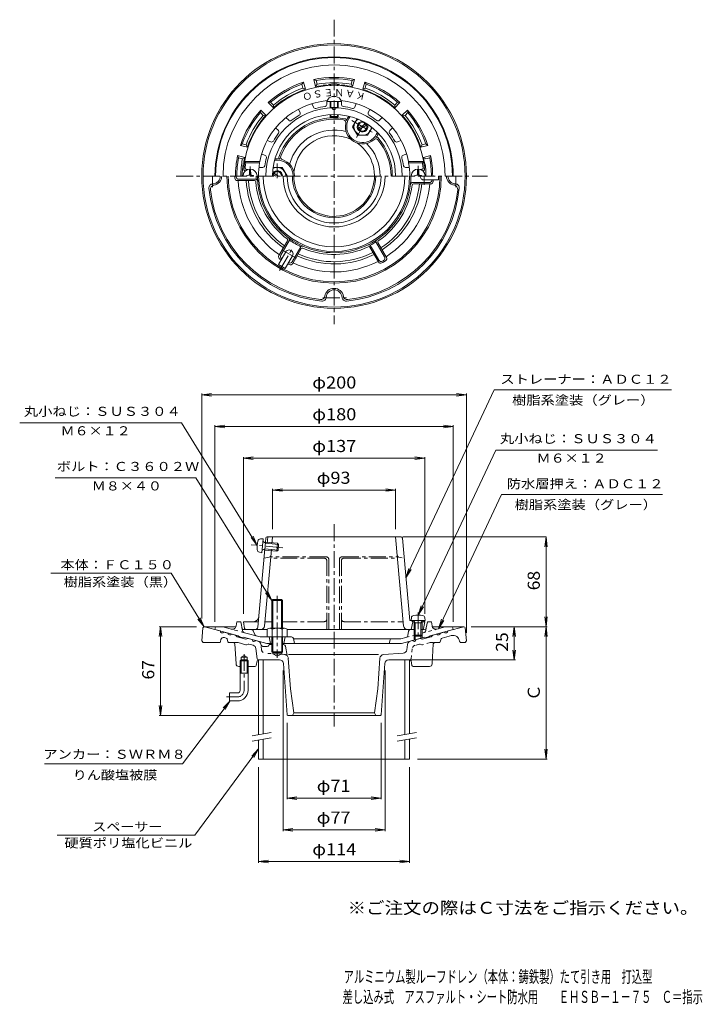
# Model space of a CAD drawing. Units: millimetres. Extents: x -279 to 236, y -348 to 396.
import ezdxf

# ---------------------------------------------------------------- set-up
doc = ezdxf.new("R2010")
doc.units = ezdxf.units.MM
doc.header["$LTSCALE"] = 3
doc.linetypes.add('JWW_CENTER1', pattern=[6.773333, 4.233333, -0.846667, 0.846667, -0.846667])
doc.linetypes.add('JWW_DASHED1', pattern=[1.693333, 0.846667, -0.846667])
for name, color, linetype in [('F-5ﾚｲﾔ', 7, 'Continuous'), ('その他', 7, 'Continuous'), ('仕上', 7, 'Continuous'), ('寸法', 7, 'Continuous'), ('建具', 7, 'Continuous'), ('躯体', 7, 'Continuous'), ('通り芯', 7, 'Continuous')]:
    doc.layers.add(name, color=color, linetype=linetype)
doc.styles.add('ＭＳ ゴシック', font='txt', dxfattribs={"height": 1})

msp = doc.modelspace()

# ---------------------------------------------------------------- linework, layer by layer
at = {"layer": 'その他', "color": 7, "linetype": 'Continuous', "lineweight": 9}
for p, q in [((-141.74, 113.06), (-134.3, 114.04)), ((-141.74, 113.96), (-141.74, -56.06)), ((-141.74, 113.06), (58.26, 113.06)), ((-141.74, 113.06), (-134.3, 112.08)), ((58.26, 113.06), (50.83, 114.04)), ((58.26, 113.06), (50.83, 112.08)), ((58.26, 113.96), (58.26, -66.77)), ((-131.74, 89.06), (-124.3, 90.04)), ((-131.74, 89.96), (-131.74, -58.41)), ((48.26, 89.06), (40.83, 90.04)), ((48.26, 89.96), (48.26, -58.41)), ((-131.74, 89.06), (48.26, 89.06)), ((-131.74, 89.06), (-124.3, 88.08)), ((48.26, 89.06), (40.83, 88.08)), ((-110.24, 65.06), (-102.8, 66.04)), ((-110.24, 65.96), (-110.24, -52.41)), ((-110.24, 65.06), (26.76, 65.06)), ((-110.24, 65.06), (-102.8, 64.08)), ((26.76, 65.06), (19.33, 66.04)), ((26.76, 65.06), (19.33, 64.08)), ((26.76, 65.96), (26.76, -52.41)), ((-88.24, 41.06), (-80.8, 42.04)), ((-88.24, 41.96), (-88.24, 11.59)), ((-88.24, 41.06), (4.76, 41.06)), ((-88.24, 41.06), (-80.8, 40.08)), ((4.76, 41.06), (-2.67, 42.04)), ((4.76, 41.06), (-2.67, 40.08)), ((4.76, 41.96), (4.76, 11.59)), ((118.39, 5.59), (10.26, 5.59)), ((118.39, 5.59), (117.41, -1.85)), ((118.39, 5.59), (118.39, -62.27)), ((118.39, 5.59), (119.36, -1.85)), ((118.39, -62.27), (117.41, -54.83)), ((118.39, -62.27), (119.36, -54.83)), ((-172.93, -62.27), (-173.91, -69.71)), ((-173.83, -62.27), (-145.74, -62.27)), ((-172.93, -62.27), (-172.93, -129.27)), ((-172.93, -62.27), (-171.95, -69.71)), ((119.29, -62.27), (61.76, -62.27)), ((94.39, -62.27), (93.41, -69.71)), ((94.39, -62.27), (94.39, -87.27)), ((94.39, -62.27), (95.36, -69.71)), ((118.39, -62.27), (117.41, -69.71)), ((118.39, -62.27), (118.39, -162.27)), ((118.39, -62.27), (119.36, -69.71)), ((94.39, -87.27), (93.41, -79.83)), ((94.39, -87.27), (95.36, -79.83)), ((95.29, -87.27), (16.76, -87.27)), ((-80.24, -216.59), (-80.24, -95.18)), ((-3.24, -216.59), (-3.24, -95.18)), ((-172.93, -129.27), (-173.91, -121.83)), ((-172.93, -129.27), (-171.95, -121.83)), ((-173.83, -129.27), (-82.77, -129.27)), ((-77.24, -192.59), (-77.24, -134.95)), ((-6.24, -192.59), (-6.24, -134.95)), ((118.39, -162.27), (117.41, -154.84)), ((118.39, -162.27), (119.36, -154.84)), ((119.29, -162.27), (21.26, -162.27)), ((-98.74, -240.59), (-98.74, -168.27)), ((15.26, -240.59), (15.26, -168.27)), ((-77.24, -191.69), (-69.8, -190.71)), ((-77.24, -191.69), (-6.24, -191.69)), ((-77.24, -191.69), (-69.8, -192.67)), ((-6.24, -191.69), (-13.67, -190.71)), ((-6.24, -191.69), (-13.67, -192.67)), ((-80.24, -215.69), (-72.8, -214.71)), ((-80.24, -215.69), (-3.24, -215.69)), ((-80.24, -215.69), (-72.8, -216.67)), ((-3.24, -215.69), (-10.67, -214.71)), ((-3.24, -215.69), (-10.67, -216.67)), ((-98.74, -239.69), (-91.3, -238.71)), ((-98.74, -239.69), (15.26, -239.69)), ((-98.74, -239.69), (-91.3, -240.67)), ((15.26, -239.69), (7.83, -238.71)), ((15.26, -239.69), (7.83, -240.67))]:
    msp.add_line(p, q, dxfattribs=at)
at = {"layer": '仕上', "color": 6, "linetype": 'Continuous', "lineweight": 9}
for p, q in [((-47.24, 332.35), (-47.24, 335.34)), ((-36.24, 332.35), (-36.24, 335.34)), ((-67.48, 326.14), (-68.63, 328.89)), ((-57.32, 330.35), (-58.46, 333.1)), ((-46.99, 334.56), (-36.49, 334.56)), ((-44.74, 330.21), (-44.74, 334.56)), ((-44.24, 330.16), (-44.24, 334.56)), ((-39.24, 330.16), (-39.24, 334.56)), ((-38.74, 330.21), (-38.74, 334.56)), ((-26.15, 330.35), (-25.01, 333.1)), ((-15.99, 326.14), (-14.85, 328.89)), ((-76.03, 320.42), (-78.14, 322.53)), ((-44.74, 323.35), (-44.74, 324.75)), ((-44.74, 323.35), (-38.74, 323.35)), ((-44.74, 323.35), (-44.24, 322.85)), ((-44.24, 322.85), (-44.24, 324.78)), ((-44.24, 322.85), (-39.24, 322.85)), ((-39.24, 322.85), (-39.24, 324.78)), ((-38.74, 323.35), (-39.24, 322.85)), ((-38.74, 323.35), (-38.74, 324.75)), ((-7.44, 320.42), (-5.33, 322.53)), ((-83.81, 312.65), (-85.92, 314.76)), ((0.34, 312.65), (2.45, 314.76)), ((-89.52, 304.1), (-92.28, 305.24)), ((6.05, 304.1), (8.81, 305.24)), ((-93.73, 293.93), (-96.49, 295.08)), ((10.26, 293.93), (13.02, 295.08)), ((-109.35, 289.35), (-108.49, 288.35)), ((-97.92, 289.35), (-109.35, 289.35)), ((-98.02, 288.35), (-108.49, 288.35)), ((-106.84, 283.35), (-107.97, 283.35)), ((-95.6, 284.85), (-98.63, 284.85)), ((-97.92, 289.35), (-98.02, 288.35)), ((12.13, 284.85), (15.16, 284.85)), ((14.45, 289.35), (25.87, 289.35)), ((14.45, 289.35), (14.54, 288.35)), ((14.54, 288.35), (25.02, 288.35)), ((23.36, 283.35), (24.49, 283.35)), ((25.87, 289.35), (25.02, 288.35)), ((-108.64, 282.35), (-109.05, 282.35)), ((25.16, 282.35), (25.58, 282.35)), ((-93.6, 1.7), (-93.34, 4.68)), ((-92.34, 5.59), (-41.74, 5.59)), ((-91.75, 5.59), (-92.19, 0.7)), ((-88.7, 0.39), (-88.24, 5.59)), ((8.87, 5.59), (-41.74, 5.59)), ((10.79, -61.68), (4.76, 5.59)), ((9.87, 4.68), (15.42, -57.41)), ((-99.36, -62.59), (-94.06, -3.4)), ((-94.26, -61.68), (-89.08, -3.85)), ((-90.68, -9.63), (-94.69, -10.41)), ((-98.99, -58.41), (-110.24, -58.41)), ((-109.38, -63.58), (-110.24, -58.41)), ((15.42, -57.41), (25.76, -57.41)), ((16.51, -64.41), (17.76, -58.41)), ((17.76, -58.41), (16.76, -57.41)), ((17.76, -58.41), (19.07, -58.41)), ((24.46, -58.41), (26.76, -58.41)), ((26.76, -58.41), (25.76, -57.41)), ((25.9, -63.58), (26.76, -58.41)), ((-108.39, -64.41), (-92.24, -64.41)), ((-77.24, -64.41), (-41.74, -64.41)), ((18.76, -64.41), (-41.74, -64.41)), ((24.92, -64.41), (24.76, -64.41))]:
    msp.add_line(p, q, dxfattribs=at)
at = {"layer": '仕上', "color": 4, "linetype": 'Continuous', "lineweight": 9}
for p, q in [((-105.69, 283.58), (-105.75, 279.6)), ((-104.79, 283.58), (-104.72, 279.6)), ((21.31, 283.58), (21.24, 279.6)), ((22.21, 283.58), (22.28, 279.6)), ((-107.74, 278.85), (-106.49, 278.87)), ((-107.74, 278.85), (-107.74, 278.35)), ((-106.49, 278.87), (-105.99, 279.1)), ((-105.75, 279.6), (-105.99, 279.1)), ((-104.72, 279.6), (-104.49, 279.1)), ((-103.99, 278.87), (-104.49, 279.1)), ((-102.74, 278.85), (-103.99, 278.87)), ((-102.74, 278.85), (-102.74, 278.35)), ((19.26, 278.85), (20.51, 278.87)), ((19.26, 278.85), (19.26, 278.35)), ((20.51, 278.87), (21.01, 279.1)), ((21.24, 279.6), (21.01, 279.1)), ((22.28, 279.6), (22.51, 279.1)), ((23.01, 278.87), (22.51, 279.1)), ((24.26, 278.85), (23.01, 278.87)), ((24.26, 278.85), (24.26, 278.35)), ((37.26, 275.35), (26.26, 275.35)), ((37.26, 278.35), (37.26, 275.35)), ((-83.83, 211.43), (-78.33, 220.96)), ((-78.64, 208.43), (-73.14, 217.96)), ((-78.64, 208.43), (-83.83, 211.43)), ((-95.4, 4.12), (-97.31, 4.13)), ((-96.33, -6.33), (-95.4, 4.12)), ((-93.68, 0.84), (-95.45, 2.05)), ((-93.6, 1.71), (-94.4, 1.33)), ((-93.6, 1.71), (-94.14, -4.27)), ((-93.68, 0.84), (-83.72, -0.05)), ((-93.6, 1.71), (-84.51, 0.89)), ((-84.51, 0.89), (-85.05, -5.09)), ((-83.72, -0.05), (-84.51, 0.89)), ((-96.33, -6.33), (-98.21, -6)), ((-94.06, -3.4), (-96.02, -4.29)), ((-94.14, -4.27), (-94.86, -3.76)), ((-94.14, -4.27), (-85.05, -5.09)), ((-94.06, -3.4), (-84.1, -4.3)), ((-84.1, -4.3), (-85.05, -5.09)), ((-83.72, -0.05), (-84.1, -4.3)), ((16.51, -57.41), (16.68, -55.51)), ((16.51, -57.41), (27.01, -57.41)), ((19.63, -59.41), (18.58, -57.54)), ((18.76, -59.41), (19.2, -58.65)), ((24.76, -59.41), (18.76, -59.41)), ((18.76, -59.41), (18.76, -68.54)), ((19.63, -59.41), (19.63, -69.41)), ((23.89, -59.41), (24.95, -57.54)), ((23.89, -59.41), (23.89, -69.41)), ((24.76, -59.41), (24.32, -58.65)), ((24.76, -59.41), (24.76, -68.54)), ((27.01, -57.41), (26.85, -55.51)), ((19.63, -69.41), (18.76, -68.54)), ((24.76, -68.54), (18.76, -68.54)), ((23.89, -69.41), (19.63, -69.41)), ((23.89, -69.41), (24.76, -68.54))]:
    msp.add_line(p, q, dxfattribs=at)
at = {"layer": '仕上', "color": 4, "linetype": 'JWW_CENTER1', "lineweight": 9}
for p, q in [((-105.24, 285.52), (-105.24, 278.35)), ((21.76, 285.95), (21.76, 278.35)), ((26.26, 278.35), (26.26, 271.72)), ((-82.89, 207.07), (-73.01, 224.19)), ((-70.21, 216.27), (-81.48, 222.78)), ((21.76, -51.37), (21.76, -71.7))]:
    msp.add_line(p, q, dxfattribs=at)
at = {"layer": '仕上', "color": 6, "linetype": 'JWW_CENTER1', "lineweight": 9}
for p, q in [((-80.51, -2.5), (-104.39, -0.33)), ((-49.24, -10.41), (-89.67, -10.41)), ((-47.74, -9.41), (-89.58, -9.41)), ((-47.24, -64.41), (-47.24, -12.41)), ((-45.74, -11.41), (-45.74, -64.41)), ((-37.74, -11.41), (-37.74, -64.41)), ((-36.24, -64.41), (-36.24, -12.41)), ((-35.74, -9.41), (6.11, -9.41)), ((-34.24, -10.41), (6.2, -10.41)), ((-88.74, -58.41), (-93.97, -58.41)), ((-49.24, -58.41), (-80.74, -58.41)), ((-34.24, -58.41), (10.49, -58.41))]:
    msp.add_line(p, q, dxfattribs=at)
at = {"layer": '仕上', "color": 6, "linetype": 'JWW_DASHED1', "lineweight": 9}
msp.add_line((7.21, -9.63), (11.22, -10.41), dxfattribs=at)
at = {"layer": '仕上', "color": 6, "linetype": 'Continuous', "lineweight": 9}
for centre, radius, start, end in [((-41.74, 278.35), 68.5, 4.24799, 175.75201), ((-41.74, 278.35), 57.25, 95.14587, 168.92233), ((-41.74, 278.35), 57.25, 11.07767, 84.85413), ((-41.74, 278.35), 51.52, 0, 180), ((-55.93, 330.92), 1.5, 202.50012, 285.11461), ((-41.74, 278.35), 52.95, 97.38596, 105.11404), ((-48.74, 332.35), 1.5, 277.38527, 0), ((-41.74, 356.89), 26.85, 263.58478, 276.41522), ((-41.74, 329.87), 1.5, 180.83414, 359.16586), ((-34.74, 332.35), 1.5, 180.00012, 262.61461), ((-41.74, 278.35), 52.95, 74.88596, 82.61404), ((-27.54, 330.92), 1.5, 254.88527, 337.5), ((-41.74, 278.35), 46.5, 0, 180), ((-74.97, 321.48), 1.5, 225.00012, 307.61461), ((-41.74, 278.35), 52.95, 119.88596, 127.61404), ((-68.87, 325.56), 1.5, 299.88527, 22.5), ((-14.6, 325.56), 1.5, 157.50012, 240.11461), ((-41.74, 278.35), 52.95, 52.38596, 60.11404), ((-8.5, 321.48), 1.5, 232.38527, 315), ((-84.87, 311.59), 1.5, 322.38527, 45), ((1.4, 311.59), 1.5, 135.00012, 217.61461), ((-41.74, 278.35), 52.95, 142.38596, 150.11404), ((-41.74, 278.35), 52.95, 29.88596, 37.61404), ((-88.95, 305.48), 1.5, 247.50012, 330.11461), ((5.47, 305.48), 1.5, 209.88527, 292.5), ((-41.74, 278.35), 52.95, 164.88594, 171.5517), ((-94.31, 292.55), 1.5, 344.88539, 67.49988), ((10.83, 292.55), 1.5, 112.50012, 195.11461), ((-41.74, 278.35), 52.95, 8.44829, 15.11404), ((-109.05, 283.35), 1, 175.75238, 270), ((-107.97, 284.35), 1, 174.8239, 270), ((-41.74, 278.35), 67.5, 171.48038, 174.82349), ((-41.74, 278.35), 57.16, 169.92453, 180), ((-95.6, 286.35), 1.5, 270, 351.55145), ((12.13, 286.35), 1.5, 188.44855, 270), ((-41.74, 278.35), 57.16, 0, 10.07547), ((24.49, 284.35), 1, 270, 5.1761), ((-41.74, 278.35), 67.5, 5.17651, 8.51962), ((25.58, 283.35), 1, 270, 4.24762), ((-92.34, 4.59), 1, 90, 174.88318), ((8.87, 4.59), 1, 5.11682, 90), ((-90.97, -8.16), 1.5, 281.07399, 354.88358), ((-102.64, -54.41), 4, 270, 354.88351), ((-108.39, -63.41), 1, 189.46167, 270), ((-101.35, -62.41), 2, 270, 354.88403), ((-97.25, -61.41), 3, 270, 354.88374), ((13.77, -61.41), 3, 185.11624, 270), ((24.92, -63.41), 1, 270, 350.53833)]:
    msp.add_arc(centre, radius, start, end, dxfattribs=at)
at = {"layer": '仕上', "color": 4, "linetype": 'Continuous', "lineweight": 9}
for centre, radius, start, end in [((-105.24, 278.35), 5.25, 0, 180), ((21.76, 278.35), 5.25, 0, 180), ((26.26, 278.35), 3, 179.99966, 270), ((-75.74, 219.46), 3, 330, 150), ((-69.87, -3.43), 30, 168.5453, 181.22169), ((-97.31, 2.13), 2, 89.88348, 168.54533), ((-95.31, 2.26), 0.25, 174.8835, 235.55432), ((-97.86, -4.03), 2, 181.22165, 259.88351), ((-95.92, -4.51), 0.25, 114.21268, 174.8835), ((18.67, -55.68), 2, 96.33815, 175.00002), ((18.36, -57.66), 0.25, 29.32918, 90), ((21.76, -83.51), 30, 83.6618, 96.3382), ((25.16, -57.66), 0.25, 90, 150.67082), ((24.85, -55.68), 2, 4.99998, 83.66183)]:
    msp.add_arc(centre, radius, start, end, dxfattribs=at)
at = {"layer": '仕上', "color": 6, "linetype": 'JWW_CENTER1', "lineweight": 9}
for centre, start, end in [((-49.24, -12.41), 0, 90), ((-47.74, -11.41), 0, 90), ((-35.74, -11.41), 90, 180), ((-34.24, -12.41), 90, 180), ((-49.24, -56.41), 270, 0), ((-34.24, -56.41), 180, 270)]:
    msp.add_arc(centre, 2, start, end, dxfattribs=at)
at = {"layer": '仕上', "color": 6, "linetype": 'JWW_DASHED1', "lineweight": 9}
msp.add_arc((7.5, -8.16), 1.5, 185.11642, 258.92732, dxfattribs=at)
at = {"layer": '仕上', "color": 6, "linetype": 'Continuous', "lineweight": 9}
msp.add_ellipse((-41.74, 334.56), major_axis=(5.25, 0), ratio=0.7428, start_param=0, end_param=3.141593, dxfattribs=at)
at = {"layer": '寸法', "color": 7, "linetype": 'Continuous', "lineweight": 9}
for p, q in [((12.55, -25.29), (79.22, 116.65)), ((79.22, 116.65), (213.21, 116.65)), ((-279.29, 91.92), (-157.15, 91.92)), ((-99.75, -0.74), (-157.15, 91.92)), ((21.76, -53.51), (80.39, 71.29)), ((80.39, 71.29), (202.53, 71.29)), ((-252.49, 50.27), (-146.18, 50.27)), ((-88.74, -42.45), (-146.18, 50.27)), ((37.19, -63.76), (84.83, 37.67)), ((84.83, 37.67), (206.38, 37.67)), ((-99.75, -0.74), (-104.49, 5.07)), ((-99.75, -0.74), (-102.83, 6.1)), ((-164.89, -21.81), (-255.77, -21.81)), ((-139.83, -62.27), (-164.89, -21.81)), ((12.55, -25.29), (14.82, -18.15)), ((12.55, -25.29), (16.6, -18.98)), ((-88.74, -42.45), (-93.49, -36.64)), ((-88.74, -42.45), (-91.82, -35.61)), ((21.76, -53.51), (24.04, -46.37)), ((21.76, -53.51), (25.81, -47.2)), ((-139.83, -62.27), (-144.58, -56.46)), ((-139.83, -62.27), (-142.91, -55.43)), ((37.19, -63.76), (39.46, -56.61)), ((37.19, -63.76), (41.23, -57.44)), ((-120.23, -118.27), (-156.34, -165.89)), ((-120.23, -118.27), (-125.5, -123.6)), ((-120.23, -118.27), (-123.94, -124.79)), ((-98.74, -154.58), (-146.98, -219.69)), ((-98.74, -154.58), (-103.95, -159.97)), ((-98.74, -154.58), (-102.38, -161.14)), ((-156.34, -165.89), (-260.63, -165.89)), ((-146.98, -219.69), (-250.99, -219.69))]:
    msp.add_line(p, q, dxfattribs=at)
at = {"layer": '建具', "color": 4, "linetype": 'Continuous', "lineweight": 9}
for p, q in [((-95.24, -87.27), (-98.74, -87.27)), ((-98.74, -87.27), (-98.74, -143.7)), ((-95.24, -87.27), (-95.24, -143.08)), ((11.76, -87.27), (15.26, -87.27)), ((11.76, -87.27), (11.76, -143.55)), ((15.26, -87.27), (15.26, -142.93)), ((-98.74, -147.76), (-98.74, -162.27)), ((-95.24, -147.15), (-95.24, -162.27)), ((11.76, -147.61), (11.76, -162.27)), ((15.26, -146.99), (15.26, -162.27)), ((-98.74, -162.27), (15.26, -162.27))]:
    msp.add_line(p, q, dxfattribs=at)
at = {"layer": '建具', "color": 7, "linetype": 'Continuous', "lineweight": 9}
for p, q in [((-103.74, -144.58), (-89.24, -142.03)), ((-103.74, -148.64), (-89.24, -146.09)), ((5.9, -144.58), (20.4, -142.03)), ((5.9, -148.64), (20.4, -146.09))]:
    msp.add_line(p, q, dxfattribs=at)
at = {"layer": '建具', "color": 4, "linetype": 'Continuous', "lineweight": 9}
for radius in [57, 53.5]:
    msp.add_arc((-41.74, 278.35), radius, 180, 0, dxfattribs=at)
at = {"layer": '躯体', "color": 2, "linetype": 'Continuous', "lineweight": 9}
for p, q in [((-55.7, 345.92), (-57.13, 351.24)), ((-57.13, 351.24), (-55.39, 350.57)), ((-54.62, 347.66), (-55.39, 350.57)), ((-28.86, 347.66), (-28.08, 350.57)), ((-26.35, 351.24), (-28.08, 350.57)), ((-27.77, 345.92), (-26.35, 351.24)), ((-64.85, 349.17), (-66.02, 347.72)), ((-65.24, 344.82), (-66.02, 347.72)), ((-65.24, 344.82), (-63.43, 343.85)), ((-63.43, 343.85), (-64.85, 349.17)), ((-54.62, 347.66), (-55.7, 345.92)), ((-28.86, 347.66), (-27.77, 345.92)), ((-20.04, 343.85), (-18.62, 349.17)), ((-18.23, 344.82), (-20.04, 343.85)), ((-18.62, 349.17), (-17.45, 347.72)), ((-18.23, 344.82), (-17.45, 347.72)), ((-97.17, 328.13), (-97.45, 326.29)), ((-93.27, 324.23), (-97.17, 328.13)), ((-91.51, 333.78), (-89.67, 334.07)), ((-87.62, 329.89), (-91.51, 333.78)), ((-87.55, 331.94), (-89.67, 334.07)), ((-87.55, 331.94), (-87.62, 329.89)), ((4.07, 331.94), (6.2, 334.07)), ((4.07, 331.94), (4.14, 329.89)), ((4.14, 329.89), (8.04, 333.78)), ((8.04, 333.78), (6.2, 334.07)), ((9.8, 324.23), (13.7, 328.13)), ((13.7, 328.13), (13.98, 326.29)), ((-95.32, 324.16), (-97.45, 326.29)), ((-95.32, 324.16), (-93.27, 324.23)), ((-31.49, 322.09), (-30.67, 323.51)), ((11.85, 324.16), (9.8, 324.23)), ((11.85, 324.16), (13.98, 326.29)), ((-9.84, 309.59), (-8.88, 311.26)), ((-8.98, 309.09), (-8.16, 310.51)), ((-112.56, 301.47), (-111.11, 302.63)), ((-107.24, 300.04), (-112.56, 301.47)), ((-108.2, 301.85), (-111.11, 302.63)), ((-108.2, 301.85), (-107.24, 300.04)), ((24.73, 301.85), (23.76, 300.04)), ((23.76, 300.04), (29.09, 301.47)), ((24.73, 301.85), (27.64, 302.63)), ((29.09, 301.47), (27.64, 302.63)), ((-109.31, 292.32), (-114.63, 293.74)), ((-114.63, 293.74), (-113.96, 292.01)), ((-111.05, 291.23), (-113.96, 292.01)), ((-111.05, 291.23), (-109.31, 292.32)), ((-84.74, 290.35), (-86.66, 290.35)), ((-84.74, 291.35), (-86.38, 291.35)), ((25.84, 292.32), (31.16, 293.74)), ((27.58, 291.23), (25.84, 292.32)), ((27.58, 291.23), (30.48, 292.01)), ((31.16, 293.74), (30.48, 292.01)), ((-115.73, -61.63), (-115.24, -58.41)), ((-112.24, -58.41), (-115.24, -58.41)), ((-112.24, -58.41), (-110.97, -65.18)), ((27.87, -63.19), (28.76, -58.41)), ((28.76, -58.41), (31.76, -58.41)), ((32.26, -61.63), (31.76, -58.41)), ((-131.74, -64.41), (-131.24, -62.41)), ((-114.24, -69.1), (-131.74, -64.41)), ((-125.68, -62.41), (-131.24, -62.41)), ((-119.47, -64.08), (-125.68, -62.41)), ((-109.52, -66.74), (-97.69, -69.91)), ((-104.22, -64.41), (-104.57, -64.41)), ((13.99, -68.78), (14.54, -65.65)), ((19.63, -64.41), (16.02, -64.41)), ((26.39, -64.41), (23.89, -64.41)), ((30.76, -69.1), (48.26, -64.41)), ((36, -64.08), (42.2, -62.41)), ((42.2, -62.41), (47.76, -62.41)), ((48.26, -64.41), (47.76, -62.41)), ((-113.24, -69.89), (-114.24, -69.1)), ((-111.24, -70.42), (-113.24, -69.89)), ((-111.24, -70.42), (-110.24, -70.17)), ((-92.55, -74.91), (-110.24, -70.17)), ((-73.97, -69.91), (-97.69, -69.91)), ((-90.74, -69.91), (-89.74, -74.91)), ((-78.74, -69.91), (-79.74, -74.91)), ((-72.5, -71.12), (-71.74, -74.91)), ((-72.44, -71.41), (8.62, -71.41)), ((0.56, -72.14), (-0.24, -74.91)), ((12.53, -70.36), (8.62, -71.41)), ((9.08, -74.91), (26.76, -70.17)), ((18.76, -68.54), (18.76, -72.32)), ((19.63, -69.41), (19.63, -72.08)), ((23.89, -69.41), (23.89, -70.94)), ((24.76, -68.54), (24.76, -70.71)), ((27.76, -70.42), (26.76, -70.17)), ((27.76, -70.42), (29.76, -69.89)), ((29.76, -69.89), (30.76, -69.1)), ((-88.81, -74.91), (-92.55, -74.91)), ((9.08, -74.91), (-80.66, -74.91))]:
    msp.add_line(p, q, dxfattribs=at)
at = {"layer": '躯体', "color": 4, "linetype": 'JWW_CENTER1', "lineweight": 9}
for p, q in [((-28.46, 320.34), (-12.01, 310.84)), ((-18.57, 318.47), (-25.49, 306.49)), ((-84.74, 276.66), (-84.74, 287.85)), ((-84.74, -38.77), (-84.74, -85.77))]:
    msp.add_line(p, q, dxfattribs=at)
at = {"layer": '躯体', "color": 4, "linetype": 'Continuous', "lineweight": 9}
for p, q in [((-27.74, 315.59), (-24.34, 321.47)), ((-27.74, 315.59), (-23.98, 309.09)), ((-23.33, 314.38), (-17.64, 317.67)), ((-22.83, 313.51), (-17.14, 316.8)), ((-13.09, 314.98), (-16.49, 309.09)), ((-23.98, 309.09), (-16.49, 309.09)), ((-87.78, 284.85), (-80.98, 284.85)), ((-77.23, 278.36), (-80.98, 284.85)), ((-85.74, 278.35), (-87.83, 279.56)), ((-83.74, 278.35), (-87.33, 280.43)), ((-77.24, 278.35), (-77.23, 278.36)), ((-88.74, -42.45), (-88.06, -41.77)), ((-80.74, -42.45), (-88.74, -42.45)), ((-88.74, -63.41), (-88.74, -42.45)), ((-88.06, -41.77), (-81.41, -41.77)), ((-88.06, -63.41), (-88.06, -41.77)), ((-81.41, -41.77), (-80.74, -42.45)), ((-81.41, -63.41), (-81.41, -41.77)), ((-80.74, -63.41), (-80.74, -42.45)), ((-92.24, -64.13), (-92.24, -69.91)), ((-90.36, -63.41), (-79.11, -63.41)), ((-88.48, -64.13), (-88.48, -69.91)), ((-80.99, -64.13), (-80.99, -69.91)), ((-77.24, -64.13), (-77.24, -69.91)), ((-92.24, -69.91), (-77.24, -69.91)), ((-88.81, -69.91), (-88.81, -81.09)), ((-88.14, -69.91), (-88.14, -82.63)), ((-81.34, -69.91), (-81.34, -82.63)), ((-80.66, -69.91), (-80.66, -81.09)), ((-80.66, -81.09), (-88.81, -81.09)), ((-88.81, -81.09), (-88.14, -81.77)), ((-88.14, -81.77), (-81.34, -81.77)), ((-81.34, -81.77), (-80.66, -81.09))]:
    msp.add_line(p, q, dxfattribs=at)
at = {"layer": '躯体', "color": 2, "linetype": 'JWW_DASHED1', "lineweight": 9}
for p, q in [((-109.52, -66.74), (-119.47, -64.08)), ((24.76, -67.09), (36, -64.08)), ((27.87, -63.19), (27.5, -65.18)), ((12.53, -70.36), (18.76, -68.69))]:
    msp.add_line(p, q, dxfattribs=at)
at = {"layer": '躯体', "color": 2, "linetype": 'JWW_CENTER1', "lineweight": 9}
for p, q in [((-109.87, -64.41), (-107.37, -64.41)), ((-102.84, -65.31), (-101.62, -68.08))]:
    msp.add_line(p, q, dxfattribs=at)
at = {"layer": '躯体', "color": 4, "linetype": 'Continuous', "lineweight": 9}
msp.add_circle((-20.24, 315.59), 3.32, dxfattribs=at)
at = {"layer": '躯体', "color": 2, "linetype": 'Continuous', "lineweight": 9}
for centre, radius, start, end in [((-41.74, 278.35), 90, 0, 180), ((-41.74, 278.35), 89.5, 0, 180), ((-41.74, 278.35), 83.94, 0, 180), ((-41.74, 278.35), 74.5, 78.07776, 101.92223), ((-41.74, 278.35), 73.5, 79.29147, 100.70853), ((-41.74, 278.35), 74.5, 108.07776, 131.92223), ((-41.74, 278.35), 73.5, 109.29147, 130.70853), ((-41.74, 278.35), 69, 108.32336, 131.67664), ((-41.74, 278.35), 70.5, 109.47447, 130.52556), ((-41.74, 278.35), 69, 95.13782, 101.67664), ((-41.74, 278.35), 70.5, 79.47447, 100.52556), ((-47.74, 345.08), 2, 53.16579, 95.13788), ((-41.74, 278.35), 69.38, 86.59642, 93.40355), ((-45.74, 345.61), 2, 36.91711, 93.40337), ((-37.74, 345.61), 2, 86.59663, 143.08289), ((-35.74, 345.08), 2, 84.86212, 126.83421), ((-41.74, 278.35), 69, 78.32336, 84.86215), ((-41.74, 278.35), 69, 48.32338, 71.67665), ((-41.74, 278.35), 74.5, 48.07777, 71.92224), ((-41.74, 278.35), 70.5, 49.47449, 70.52557), ((-41.74, 278.35), 73.5, 49.29149, 70.70854), ((-41.74, 278.35), 74.5, 138.07777, 161.92224), ((-41.74, 278.35), 74.5, 18.07777, 41.92224), ((-41.74, 278.35), 73.5, 139.29149, 160.70854), ((-41.74, 278.35), 70.5, 139.47449, 160.52557), ((-41.74, 278.35), 69, 138.32338, 161.67665), ((-41.74, 278.35), 44, 78.73782, 161.26224), ((-41.74, 278.35), 43, 80.3933, 159.60683), ((-34.89, 318.78), 2, 347.73819, 80.39346), ((-33.34, 320.52), 1, 339.36754, 78.73761), ((-20.24, 315.59), 13, 149.99991, 159.36919), ((-20.24, 315.59), 12, 140.56085, 329.99992), ((-41.74, 278.35), 69, 18.32338, 41.67665), ((-41.74, 278.35), 70.5, 19.47449, 40.52557), ((-41.74, 278.35), 73.5, 19.29149, 40.70854), ((-20.24, 315.59), 13, 167.73729, 312.2627), ((-10.15, 304.49), 2, 39.6064, 132.26289), ((-20.24, 315.59), 13, 320.63103, 329.99991), ((-9.41, 306.71), 1, 41.26125, 140.63077), ((-41.74, 278.35), 44, 0, 41.26216), ((-41.74, 278.35), 43, 0, 39.60672), ((-41.74, 278.35), 74.5, 168.07777, 180), ((-41.74, 278.35), 73.5, 169.29143, 179.99997), ((-41.74, 278.35), 70.5, 169.4744, 179.99997), ((-41.74, 278.35), 69, 168.32333, 171.41631), ((-84.74, 278.35), 13, 80.63094, 89.99991), ((-84.74, 278.35), 12, 0, 89.99992), ((-82.46, 292.16), 1, 161.26411, 260.63068), ((-80.17, 292.64), 2, 159.6064, 252.26289), ((-84.74, 278.35), 13, 0, 72.2627), ((-41.74, 278.35), 69, 8.58368, 11.67665), ((-41.74, 278.35), 73.5, 0, 10.70854), ((-41.74, 278.35), 74.5, 0, 11.92223), ((-41.74, 278.35), 69.38, 172.32347, 180), ((-108.51, 287.35), 2, 172.32343, 228.81271), ((-107.99, 288.35), 2, 171.41681, 213.38866), ((24.51, 288.35), 2, 326.61107, 8.58319), ((25.03, 287.35), 2, 311.18828, 7.67657), ((-41.74, 278.35), 69.38, 0, 7.67653), ((-118.7, -61.18), 3, 254.99973, 351.29286), ((-109, -64.81), 2, 190.61488, 255.0005), ((16.02, -65.91), 1.5, 90, 169.91187), ((26.39, -62.91), 1.5, 270, 349.38435), ((35.22, -61.18), 3, 188.70714, 285.00027), ((-73.97, -71.41), 1.5, 11.31021, 90), ((1.52, -72.41), 1, 90, 164.05402), ((12.02, -68.43), 2, 284.9995, 349.91257)]:
    msp.add_arc(centre, radius, start, end, dxfattribs=at)
at = {"layer": '躯体', "color": 4, "linetype": 'Continuous', "lineweight": 9}
for centre, radius, start, end in [((-20.23, 315.59), 6.5, 120.99426, 358.99084), ((-20.24, 315.59), 4, 90.22063, 29.77863), ((-84.74, 278.36), 6.5, 359.95093, 118.99136), ((-84.74, 278.35), 4, 0, 149.77835), ((-84.74, 278.35), 3.32, 0, 180), ((-90.36, -66.21), 2.8, 47.92557, 132.07463), ((-84.74, -73.5), 10.09, 68.19786, 111.80214), ((-79.11, -66.21), 2.8, 47.92572, 132.07428)]:
    msp.add_arc(centre, radius, start, end, dxfattribs=at)
at = {"layer": '躯体', "color": 2, "linetype": 'JWW_CENTER1', "lineweight": 9}
for centre, radius, start, end in [((-109.87, -62.91), 1.5, 190.61565, 270), ((-104.22, -65.91), 1.5, 23.73393, 90), ((-99.79, -67.28), 2, 203.73325, 254.99962)]:
    msp.add_arc(centre, radius, start, end, dxfattribs=at)
at = {"layer": '躯体', "color": 2, "linetype": 'JWW_DASHED1', "lineweight": 9}
msp.add_arc((25.53, -64.81), 2, 284.9995, 349.38512, dxfattribs=at)
at = {"layer": '通り芯', "color": 3, "linetype": 'JWW_CENTER1', "lineweight": 9}
for p, q in [((-41.74, 396.46), (-41.74, 166.42)), ((-161, 278.35), (74.08, 278.35)), ((-133.74, 269.96), (-133.74, 278.35)), ((50.26, 269.81), (50.26, 278.35)), ((-50.13, 186.35), (-32.29, 186.35)), ((-41.74, 15.19), (-41.74, -137.58))]:
    msp.add_line(p, q, dxfattribs=at)
at = {"layer": '通り芯', "color": 3, "linetype": 'Continuous', "lineweight": 9}
for p, q in [((-100.68, 275.85), (-113.73, 275.85)), ((-100.68, 275.85), (-99.92, 275.12)), ((-101.9, 274.85), (-114.72, 274.85)), ((17.05, 273.35), (16.23, 272.61)), ((30.2, 273.35), (17.05, 273.35)), ((31.15, 272.35), (18.19, 272.35)), ((-75.46, 229.94), (-75.7, 231.02)), ((-83.38, 218.23), (-76.9, 229.45)), ((-82.04, 218.55), (-75.46, 229.94)), ((-73.38, 213.55), (-66.8, 224.94)), ((-72.99, 212.23), (-66.5, 223.45)), ((-66.8, 224.94), (-65.75, 225.28)), ((-14.43, 226.05), (-15.44, 226.35)), ((-14.69, 224.5), (-8.28, 213.39)), ((-14.43, 226.05), (-7.9, 214.75)), ((-10.1, 228.55), (-9.85, 229.58)), ((-10.1, 228.55), (-3.57, 217.25)), ((-8.62, 228), (-2.21, 216.89)), ((-140.82, -63.17), (-141.74, -72.77)), ((-139.83, -62.27), (-115.9, -62.27)), ((-139.74, -62.27), (-127.88, -65.45)), ((-124.98, -66.22), (-122.09, -67)), ((32.43, -62.27), (56.35, -62.27)), ((41.51, -66.22), (38.61, -67)), ((56.26, -62.27), (44.41, -65.45)), ((57.35, -63.17), (58.26, -72.77)), ((-141.74, -72.77), (-140.74, -74.27)), ((-128.53, -74.27), (-140.74, -74.27)), ((-127.56, -73.49), (-127.2, -71.92)), ((-124.73, -70.43), (-124.59, -70.47)), ((-124.59, -70.47), (-123.27, -70.82)), ((-122.58, -71.5), (-121.95, -73.56)), ((-114.27, -74.27), (-120.99, -74.27)), ((-119.19, -67.78), (-116.29, -68.55)), ((-115.1, -69.91), (-116.29, -68.55)), ((-108.34, -71.72), (-115.1, -69.91)), ((-114.27, -74.27), (-108.5, -75.82)), ((-106.63, -71.14), (-108.34, -71.72)), ((-106.63, -71.14), (-103.73, -71.92)), ((-99.34, -73.09), (-100.84, -72.69)), ((15.86, -73.09), (17.36, -72.69)), ((23.16, -71.14), (20.26, -71.92)), ((23.16, -71.14), (24.86, -71.72)), ((23.16, -71.14), (24.86, -71.72)), ((24.86, -71.72), (31.63, -69.91)), ((32.82, -68.55), (31.63, -69.91)), ((35.71, -67.78), (32.82, -68.55)), ((37.52, -74.27), (34.21, -74.27)), ((39.1, -71.5), (38.48, -73.56)), ((46.84, -68.94), (39.8, -70.82)), ((53.08, -73.04), (53.14, -73.42)), ((54.13, -74.27), (57.26, -74.27)), ((58.26, -72.77), (57.26, -74.27)), ((-116.68, -75.21), (-115.84, -90.38)), ((-107.92, -75.8), (-106.78, -75.41)), ((-106.2, -75.4), (-102.98, -76.26)), ((-99.84, -86.39), (-100.78, -78.79)), ((-93.03, -77.27), (-94.75, -77.27)), ((-88.14, -75.77), (-90.74, -75.77)), ((-79.99, -75.77), (-81.34, -75.77)), ((-78.51, -77), (-77.24, -84.06)), ((13.18, -79.58), (13.66, -75.63)), ((33.21, -75.21), (32.37, -90.38)), ((-111.94, -85.27), (-109.74, -84)), ((-111.94, -87.27), (-111.94, -85.27)), ((-107.54, -85.27), (-111.94, -85.27)), ((-107.54, -85.27), (-109.74, -84)), ((-107.54, -87.27), (-107.54, -85.27)), ((-100.58, -91.47), (-99.9, -88.07)), ((-98.92, -87.27), (-83.03, -87.27)), ((-88.14, -82.61), (-84.73, -84.57)), ((-81.34, -82.63), (-88.14, -82.63)), ((-81.34, -82.63), (-84.72, -84.58)), ((-76.32, -86.02), (-74.66, -109.27)), ((-8.08, -83.27), (-76.31, -83.27)), ((-7.16, -86.02), (-8.82, -109.27)), ((-4.37, -83.24), (10.41, -82.2)), ((15.44, -87.27), (-0.44, -87.27)), ((17.1, -91.47), (16.42, -88.07)), ((-111.94, -92.27), (-113.84, -92.27)), ((-101.56, -92.27), (-107.54, -92.27)), ((-77.27, -128.8), (-80.04, -90.06)), ((-6.2, -128.8), (-3.44, -90.06)), ((18.08, -92.27), (30.37, -92.27)), ((-74.66, -109.27), (-72.23, -127.27)), ((-8.82, -109.27), (-11.25, -127.27)), ((-6.7, -129.27), (-76.77, -129.27)), ((-72.23, -127.27), (-73.23, -129.27)), ((-11.25, -127.27), (-72.23, -127.27)), ((-11.25, -127.27), (-10.25, -129.27))]:
    msp.add_line(p, q, dxfattribs=at)
at = {"layer": '通り芯', "color": 3, "linetype": 'JWW_DASHED1', "lineweight": 9}
for p, q in [((30.8, -74.27), (25.02, -75.82)), ((30.8, -74.27), (34.21, -74.27)), ((-96.65, -79.58), (-97.14, -75.63)), ((16.37, -86.39), (17.3, -78.79)), ((22.73, -75.4), (19.51, -76.26)), ((24.44, -75.8), (23.31, -75.41)), ((-79.1, -83.24), (-94.11, -82.19))]:
    msp.add_line(p, q, dxfattribs=at)
at = {"layer": '通り芯', "color": 4, "linetype": 'Continuous', "lineweight": 9}
for p, q in [((-111.94, -87.27), (-112.74, -88.07)), ((-106.74, -88.07), (-112.74, -88.07)), ((-112.74, -110.27), (-112.74, -88.07)), ((-107.54, -87.27), (-111.94, -87.27)), ((-111.94, -97.27), (-111.94, -87.27)), ((-107.54, -87.27), (-107.54, -97.27)), ((-107.54, -87.27), (-106.74, -88.07)), ((-106.74, -88.07), (-106.74, -110.27)), ((-106.74, -97.27), (-112.74, -97.27)), ((-114.74, -112.27), (-120.74, -112.27)), ((-120.74, -112.27), (-120.74, -118.27)), ((-114.74, -118.27), (-120.74, -118.27))]:
    msp.add_line(p, q, dxfattribs=at)
at = {"layer": '通り芯', "color": 4, "linetype": 'JWW_CENTER1', "lineweight": 9}
for p, q in [((-109.74, -82.9), (-109.74, -110.27)), ((-114.74, -115.27), (-123.14, -115.27))]:
    msp.add_line(p, q, dxfattribs=at)
at = {"layer": '通り芯', "color": 3, "linetype": 'Continuous', "lineweight": 9}
for radius in [100, 99]:
    msp.add_circle((-41.74, 278.35), radius, dxfattribs=at)
for centre, radius, start, end in [((-41.74, 278.35), 34.76, 74.94853, 165.05144), ((-41.74, 278.35), 30.49, 65.59541, 174.40463), ((-41.74, 278.35), 30.49, 180, 54.40456), ((-41.74, 278.35), 34.76, 0, 45.05142), ((-133.74, 278.35), 6, 272.80334, 0), ((-133.74, 278.35), 7.12, 278.37596, 0), ((-41.74, 278.35), 81, 180, 0), ((-41.74, 278.35), 80, 180, 0), ((-41.74, 278.35), 75, 180, 181.1774), ((-114.72, 276.85), 2, 181.17747, 269.99986), ((-41.74, 278.35), 74, 180, 180.39787), ((-113.73, 277.85), 2, 180.39766, 269.99986), ((-41.74, 278.35), 59, 180, 182.42851), ((-41.74, 278.35), 58, 180, 264.06227), ((-41.74, 278.35), 38.5, 180, 0), ((-41.74, 278.35), 35.5, 180, 0), ((-41.74, 278.35), 31.49, 180, 0), ((-41.74, 278.35), 58, 264.06227, 0), ((-41.74, 278.35), 74, 357.61203, 357.67657), ((-41.74, 278.35), 75, 356.85898, 357.70757), ((50.26, 278.35), 7.12, 180, 261.62404), ((50.26, 278.35), 6, 180, 267.19664), ((-133.3, 269.36), 3, 92.80353, 185.60741), ((-41.74, 278.35), 95, 185.60728, 264.39272), ((-132.19, 268.35), 3, 98.81799, 186.30632), ((-41.74, 278.35), 94, 186.30621, 263.69379), ((-41.74, 278.35), 72.53, 182.76578, 235.25513), ((-41.74, 278.35), 66.47, 183.01846, 234.82088), ((-41.74, 278.35), 64.76, 183.09813, 234.68391), ((-101.9, 273.85), 1, 4.27705, 89.99968), ((-41.74, 278.35), 59.33, 184.27742, 233.33745), ((-100.6, 274.4), 1, 3.84383, 46.47073), ((-41.74, 278.35), 95, 275.60728, 354.39272), ((-41.74, 278.35), 94, 276.30621, 353.69379), ((-41.74, 278.35), 59.33, 304.27742, 353.33743), ((-41.74, 278.35), 64.76, 303.09813, 354.6839), ((-41.74, 278.35), 66.47, 303.01846, 354.82088), ((-41.74, 278.35), 72.53, 302.76578, 355.25513), ((16.91, 271.87), 1, 132.30235, 173.69037), ((18.19, 271.35), 1, 90, 173.33719), ((30.2, 275.35), 2, 270, 357.61179), ((31.15, 274.35), 2, 270, 356.85901), ((48.71, 268.35), 3, 353.69368, 81.18201), ((49.82, 269.36), 3, 354.39259, 87.19646), ((-77.76, 229.95), 1, 330, 53.33719), ((-76.67, 230.81), 1, 12.30235, 53.69037), ((-41.74, 278.35), 59, 235.13866, 244.86137), ((-65.64, 222.95), 1, 66.66281, 150), ((-65.44, 224.32), 1, 66.30962, 107.69763), ((-41.74, 278.35), 59.33, 246.66255, 295.7226), ((-15.73, 225.39), 1, 73.52872, 116.15562), ((-15.55, 224), 1, 29.99977, 115.7224), ((-41.74, 278.35), 59, 297.5715, 302.4285), ((-8.88, 229.35), 1, 123.84383, 166.47073), ((-7.76, 228.5), 1, 124.27705, 209.99968), ((-81.65, 217.23), 2, 150, 236.85901), ((-80.3, 217.55), 2, 150, 237.61179), ((-41.74, 278.35), 66.47, 245.17912, 296.98154), ((-41.74, 278.35), 64.76, 245.31609, 296.90184), ((-5.3, 216.25), 2, 300.39766, 29.99986), ((-3.95, 215.89), 2, 301.17747, 29.99986), ((-41.74, 278.35), 75, 236.85898, 237.70757), ((-41.74, 278.35), 75, 242.29247, 243.14105), ((-41.74, 278.35), 74, 242.32346, 242.388), ((-75.11, 214.55), 2, 242.38821, 329.99998), ((-74.72, 213.23), 2, 243.14099, 330), ((-41.74, 278.35), 72.53, 244.74487, 297.23421), ((-6.54, 214.39), 2, 210.00003, 298.82242), ((-6.17, 215.75), 2, 210.00003, 299.60223), ((-41.74, 278.35), 75, 298.82262, 301.17738), ((-41.74, 278.35), 74, 299.60211, 300.39786), ((-41.74, 186.35), 7.12, 8.37596, 171.18221), ((-51.73, 187.9), 3, 263.69368, 351.18201), ((-50.73, 186.79), 3, 264.39259, 357.19647), ((-41.74, 186.35), 6, 2.80334, 177.19664), ((-32.75, 186.79), 3, 182.80353, 275.60741), ((-31.74, 187.9), 3, 188.81799, 276.30632), ((-139.83, -63.27), 1, 90, 174.56009), ((-126.27, -65.23), 1.63, 187.61798, 322.3797), ((42.8, -65.23), 1.63, 217.6203, 352.382), ((56.35, -63.27), 1, 5.4399, 90), ((-128.53, -73.27), 1, 270, 347.12756), ((-125.25, -72.36), 2, 74.99962, 167.12659), ((-123.53, -71.79), 1, 16.83945, 74.99988), ((-120.47, -66.78), 1.63, 187.62059, 322.37891), ((-120.99, -73.27), 1, 196.83916, 270), ((-117.68, -75.27), 1, 3.17966, 90), ((-102.12, -71.7), 1.63, 187.62059, 322.37891), ((-100.11, -75.99), 3, 12.84489, 75.00035), ((16.64, -75.99), 3, 105.00018, 172.99992), ((18.65, -71.7), 1.63, 217.62109, 352.37941), ((34.21, -75.27), 1, 90, 176.82034), ((37, -66.78), 1.63, 217.62109, 352.37941), ((37.52, -73.27), 1, 270, 343.16084), ((40.06, -71.79), 1, 105.00012, 163.16055), ((48.13, -73.76), 5, 8.38179, 104.99985), ((54.13, -73.27), 1, 188.38077, 270), ((-108.24, -74.85), 1, 255.00035, 288.68936), ((-106.46, -76.36), 1, 75.00035, 108.68983), ((-103.76, -79.16), 3, 7.00102, 74.99988), ((-94.75, -74.77), 2.5, 192.84512, 270), ((-93.03, -74.77), 2.5, 270, 336.42181), ((-79.99, -77.27), 1.5, 10.25081, 90), ((10.2, -79.21), 3, 273.99937, 352.99959), ((-98.92, -88.27), 1, 90, 168.69046), ((-98.85, -86.27), 1, 186.99905, 270), ((-83.03, -90.27), 3, 4.08511, 90), ((-79.31, -86.23), 3, 4.08578, 46.34325), ((-4.17, -86.23), 3, 94.00005, 175.91422), ((-0.44, -90.27), 3, 90, 175.91489), ((15.44, -88.27), 1, 11.30954, 90), ((-113.84, -90.27), 2, 183.17966, 270), ((-101.56, -91.27), 1, 270, 348.69026), ((18.08, -91.27), 1, 191.30974, 270), ((30.37, -90.27), 2, 270, 356.82034), ((-76.77, -128.77), 0.5, 184.08591, 270), ((-6.7, -128.77), 0.5, 270, 355.91408)]:
    msp.add_arc(centre, radius, start, end, dxfattribs=at)
at = {"layer": '通り芯', "color": 3, "linetype": 'JWW_DASHED1', "lineweight": 9}
for centre, radius, start, end in [((-93.67, -79.21), 3, 187.00041, 261.56017), ((20.28, -79.16), 3, 105.00012, 172.99966), ((22.99, -76.36), 1, 71.31017, 104.99965), ((24.76, -74.85), 1, 251.31064, 284.99965), ((-79.31, -86.23), 3, 46.34325, 85.99995), ((15.38, -86.27), 1, 270, 353.00095)]:
    msp.add_arc(centre, radius, start, end, dxfattribs=at)
at = {"layer": '通り芯', "color": 4, "linetype": 'Continuous', "lineweight": 9}
for radius in [2, 8]:
    msp.add_arc((-114.74, -110.27), radius, 270, 0, dxfattribs=at)
at = {"layer": '通り芯', "color": 4, "linetype": 'JWW_CENTER1', "lineweight": 9}
msp.add_arc((-114.74, -110.27), 5, 270, 0, dxfattribs=at)

# ---------------------------------------------------------------- texts
at = {"layer": 'F-5ﾚｲﾔ', "color": 2, "linetype": 'Continuous', "lineweight": 9, "style": 'ＭＳ ゴシック', "width": 1.118421}
msp.add_text('※ご注文の際はＣ寸法をご指示ください。', height=9.144, dxfattribs=at).set_placement((-31.52, -279.22))
at = {"layer": 'F-5ﾚｲﾔ', "color": 6, "linetype": 'Continuous', "lineweight": 9, "style": 'ＭＳ ゴシック'}
for s, width, p in [('アルミニウム製ルーフドレン（本体：鋳鉄製）たて引き用\u3000打込型', 0.623333, (-34.53, -331.25)), ('差し込み式\u3000アスファルト・シート防水用\u3000\u3000ＥＨＳＢ－１－７５\u3000Ｃ＝指示', 0.623571, (-35.34, -346.48))]:
    msp.add_text(s, height=9.144, dxfattribs=dict(at, width=width)).set_placement(p)
at = {"layer": 'その他', "color": 2, "linetype": 'Continuous', "lineweight": 211, "style": 'ＭＳ ゴシック'}
for s, width, p in [('φ200', 1.1, (-58.24, 117.76)), ('φ180', 1.1, (-58.24, 93.76)), ('φ137', 1.1, (-58.24, 69.76)), ('φ93', 1.09375, (-54.86, 45.76)), ('φ71', 1.09375, (-54.86, -187)), ('φ77', 1.09375, (-54.86, -211)), ('φ114', 1.1, (-58.24, -235))]:
    msp.add_text(s, height=9.144, dxfattribs=dict(at, width=width)).set_placement(p)
at = {"layer": 'その他', "color": 2, "linetype": 'Continuous', "lineweight": 211, "style": 'ＭＳ ゴシック', "width": 1.0625}
for s, p in [('68', (113.69, -34.72)), ('25', (89.69, -81.14)), ('67', (-177.62, -102.14))]:
    msp.add_text(s, height=9.144, rotation=90, dxfattribs=at).set_placement(p)
at = {"layer": 'その他', "color": 2, "linetype": 'Continuous', "lineweight": 211, "style": 'ＭＳ ゴシック'}
msp.add_text('Ｃ', height=9.14, rotation=90, dxfattribs=at).set_placement((113.69, -118.27))
at = {"layer": '仕上', "color": 6, "linetype": 'Continuous', "lineweight": 9, "style": 'ＭＳ ゴシック'}
for s, rotation, p in [('Ｓ', 190.99999, (-51, 343.7)), ('Ｅ', 184.99995, (-42.58, 344.27)), ('Ｎ', 178.9999, (-34.16, 343.95)), ('Ａ', 172.99987, (-25.81, 342.76)), ('Ｏ', 196.99996, (-59.3, 342.26)), ('Ｋ', 167.00004, (-17.63, 340.69))]:
    msp.add_text(s, height=5.33, rotation=rotation, dxfattribs=at).set_placement(p)
at = {"layer": '寸法', "color": 7, "linetype": 'Continuous', "lineweight": 9, "style": 'ＭＳ ゴシック'}
for s, width, p in [('ストレーナー：ＡＤＣ１２', 1.152778, (83.82, 121.34)), ('樹脂系塗装（グレー）', 1.15, (92.76, 105.54)), ('丸小ねじ：ＳＵＳ３０４', 1.151515, (-276.14, 97.1)), ('Ｍ６×１２', 1.133333, (-248.44, 82.39)), ('丸小ねじ：ＳＵＳ３０４', 1.151515, (83.55, 76.47)), ('Ｍ６×１２', 1.133333, (111.25, 61.76)), ('ボルト：Ｃ３６０２Ｗ', 1.15, (-251.24, 55.45)), ('Ｍ８×４０', 1.133333, (-224.84, 40.74)), ('防水層押え：ＡＤＣ１２', 1.151515, (88.69, 42.36)), ('樹脂系塗装（グレー）', 1.15, (94.62, 26.56)), ('本体：ＦＣ１５０', 1.145833, (-248.51, -18.82)), ('樹脂系塗装（黒）', 1.145833, (-246.1, -31.84)), ('アンカー：ＳＷＲＭ８', 1.15, (-261.4, -162.03)), ('りん酸塩被膜', 1.138889, (-239.24, -177.67)), ('スペーサー', 1.133333, (-224.49, -216.77)), ('硬質ポリ塩化ビニル', 1.148148, (-245.5, -229.06))]:
    msp.add_text(s, height=6.858, dxfattribs=dict(at, width=width)).set_placement(p)

doc.saveas('drawing.dxf')
